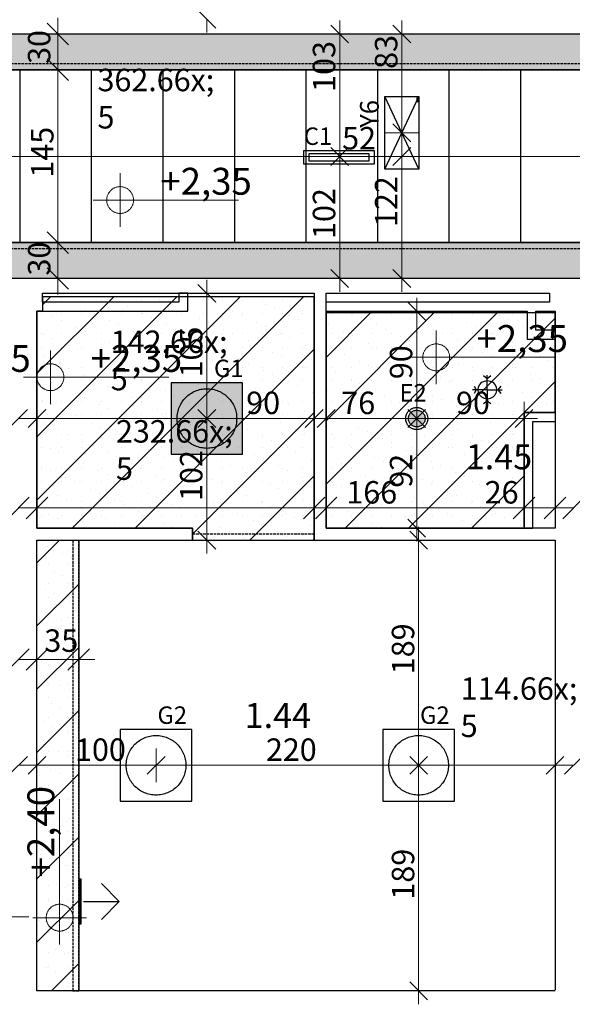
# Model space of a CAD drawing. Extents: x 300 to 9950, y 50 to 2920.
# Drawn here: x 5141 to 5604, y 729 to 1554 of the extents above; entities that cross this region are included whole.
import ezdxf
from ezdxf.xclip import XClip

# ---------------------------------------------------------------- set-up
doc = ezdxf.new("R2010")
doc.units = 0
doc.header["$MEASUREMENT"] = 0
doc.header["$XCLIPFRAME"] = 0
doc.linetypes.add('DDS_LT3', pattern=[75000, 50000, -25000])
doc.linetypes.add('KRAWĘDZIE UKRYTE', pattern=[39.122222, 28.222222, -10.9])
for name, color, linetype in [('INSTALACJE - ANEMOSTATY', 7, 'Continuous'), ('OŚWIETLENIE', 7, 'Continuous'), ('RZĘDNE - SUFITY', 7, 'Continuous'), ('STREFY', 7, 'Continuous'), ('SUFITY PODWIESZANE', 7, 'Continuous'), ('SŁUPY', 7, 'Continuous'), ('WYMIARY - SUFITY', 7, 'Continuous'), ('ŚCIANY - OBUDOWY INSTALACJI', 7, 'Continuous'), ('ŚCIANY DZIAŁOWE', 7, 'Continuous'), ('ŚCIANY KONSTRUKCYJNE.ZEWN.', 7, 'Continuous')]:
    doc.layers.add(name, color=color, linetype=linetype)
doc.styles.add('GENERATED_STYLE_1', font='txt')
doc.styles.add('GENERATED_STYLE_2', font='txt')
doc.styles.add('GENERATED_STYLE_3', font='txt')
pattern_1 = [(135, (7841.04, 1337.305), (26.5165, 26.5165), []), (180, (7814.524, 1310.788), (0, 16.875), [0, -11.25, 0, -16.875]), (245, (7788.007, 1337.305), (-15.293944, 7.131683), [0, -8.25, 0, -14.25])]

# ---------------------------------------------------------------- blocks, each defined once
blk = doc.blocks.new('Rysunek_1_1', base_point=(2725.54, 327.3))
at = {"layer": 'OŚWIETLENIE', "linetype": 'Continuous', "lineweight": 0, "ltscale": 0.075}
for points in [[(5474.16, 1488.33), (5474, 1488.18), (5474.17, 1488.18), (5474.24, 1488.25), (5474.5, 1487.99), (5474.5, 1487.64), (5474.39, 1487.53), (5474.02, 1487.53), (5473.91, 1487.64), (5473.91, 1487.93), (5473.99, 1488.01), (5474.09, 1488.01), (5474.16, 1487.93), (5474.16, 1487.64), (5474.28, 1487.64), (5474.28, 1487.98), (5474.14, 1488.12), (5473.94, 1488.12), (5473.8, 1487.98), (5473.8, 1487.6), (5473.97, 1487.42), (5474.44, 1487.42), (5474.62, 1487.6), (5474.62, 1488.04), (5474.32, 1488.33), (5474.62, 1488.63), (5474.62, 1488.79), (5474.24, 1488.42), (5473.99, 1488.66), (5474.11, 1488.66), (5474.11, 1488.77), (5473.8, 1488.77), (5473.8, 1488.46), (5473.91, 1488.46), (5473.91, 1488.58)], [(5474.44, 1487.42), (5474.62, 1487.6), (5474.62, 1488.04), (5474.32, 1488.33), (5474.62, 1488.63), (5474.62, 1488.79), (5474.24, 1488.42), (5473.99, 1488.66), (5474.11, 1488.66), (5474.11, 1488.77), (5473.8, 1488.77), (5473.8, 1488.46), (5473.91, 1488.46), (5473.91, 1488.58), (5474.16, 1488.33), (5474, 1488.18), (5474.17, 1488.18), (5474.24, 1488.25), (5474.5, 1487.99), (5474.5, 1487.64), (5474.39, 1487.53), (5474.02, 1487.53), (5473.91, 1487.64), (5473.91, 1487.93), (5473.99, 1488.01), (5474.09, 1488.01), (5474.16, 1487.93), (5474.16, 1487.64), (5474.28, 1487.64), (5474.28, 1487.98), (5474.14, 1488.12), (5473.94, 1488.12), (5473.8, 1487.98), (5473.8, 1487.6), (5473.97, 1487.42)], [(5474.5, 1486.29), (5474.62, 1486.42), (5474.62, 1486.69), (5474.54, 1486.77), (5474.62, 1486.85), (5474.62, 1487.12), (5474.5, 1487.24), (5473.8, 1487.24), (5473.8, 1487.13), (5474.45, 1487.13), (5474.5, 1486.9), (5473.8, 1486.82), (5473.8, 1486.71), (5474.43, 1486.71), (5474.5, 1486.46), (5473.8, 1486.4), (5473.8, 1486.29)], [(5474.84, 1488.69), (5474.9, 1488.6), (5475.01, 1488.6), (5475.06, 1488.69), (5474.94, 1488.77), (5475.03, 1488.71), (5474.98, 1488.61), (5474.88, 1488.64), (5474.89, 1488.75)], [(5474.84, 1487.77), (5474.9, 1487.68), (5475.01, 1487.68), (5475.06, 1487.78), (5474.94, 1487.86), (5475.03, 1487.8), (5474.99, 1487.7), (5474.88, 1487.73), (5474.89, 1487.83)], [(5474.84, 1486.38), (5474.9, 1486.29), (5475.01, 1486.29), (5475.06, 1486.38), (5474.94, 1486.46), (5475.03, 1486.4), (5474.99, 1486.31), (5474.88, 1486.33), (5474.89, 1486.44)], [(5474.85, 1488.38), (5475.05, 1488.38), (5474.89, 1488.4), (5475.05, 1488.53), (5474.85, 1488.55), (5475.01, 1488.53), (5474.85, 1488.4)], [(5474.85, 1487.9), (5475.05, 1487.9), (5474.96, 1488.04), (5474.85, 1488.06), (5474.94, 1487.92)], [(5474.85, 1487.01), (5474.9, 1486.91), (5475, 1486.91), (5475.06, 1487), (5474.98, 1486.93), (5474.88, 1486.96), (5474.89, 1487.06)], [(5474.85, 1486.7), (5475.05, 1486.7), (5474.89, 1486.72), (5475.05, 1486.85), (5474.85, 1486.87), (5475.01, 1486.85), (5474.85, 1486.72)], [(5474.85, 1486.5), (5475.05, 1486.5), (5475.05, 1486.65), (5475.03, 1486.52), (5474.96, 1486.64), (5474.94, 1486.52), (5474.87, 1486.65)], [(5474.24, 1485.44), (5474.47, 1485.44), (5474.62, 1485.58), (5474.62, 1485.99), (5474.49, 1486.11), (5473.97, 1486.11), (5473.8, 1485.93), (5473.8, 1485.56), (5473.91, 1485.56), (5473.91, 1485.89), (5474.02, 1486), (5474.44, 1486), (5474.5, 1485.63), (5474.42, 1485.56), (5474.29, 1485.56), (5474.22, 1485.89), (5474.11, 1485.89), (5474.11, 1485.58)], [(5474.85, 1485.88), (5475.05, 1485.88), (5475.05, 1486.03), (5475.03, 1485.91), (5474.96, 1486.02), (5474.94, 1485.91), (5474.87, 1486.03)], [(5474.85, 1485.64), (5475.05, 1485.64), (5474.89, 1485.66), (5475, 1485.73), (5474.89, 1485.81), (5475.05, 1485.81), (5474.85, 1485.83), (5474.96, 1485.73), (5474.85, 1485.66)], [(5474.85, 1485.44), (5475.05, 1485.44), (5475.05, 1485.59), (5475.03, 1485.46), (5474.96, 1485.58), (5474.94, 1485.46), (5474.87, 1485.59)]]:
    blk.add_hatch(color=254, dxfattribs=at).paths.add_polyline_path(points)
h = blk.add_hatch(color=254, dxfattribs=at)
h.paths.add_polyline_path([(5474.85, 1486.18), (5475.05, 1486.08), (5474.97, 1486.16), (5475.05, 1486.25), (5474.97, 1486.19), (5474.87, 1486.23)])
h.paths.add_polyline_path([(5474.95, 1486.1), (5474.87, 1486.17)], flags=0)
at = {"layer": 'OŚWIETLENIE', "linetype": 'Continuous', "lineweight": 15, "ltscale": 0.075}
blk.add_hatch(color=255, dxfattribs=at).paths.add_polyline_path([(5267.79, 1189.8), (5327.79, 1189.8), (5327.79, 1249.8), (5267.79, 1249.8)])
at = {"layer": 'OŚWIETLENIE', "linetype": 'Continuous', "ltscale": 0.075}
blk.add_hatch(color=256, dxfattribs=at).paths.add_polyline_path([(5480.79, 1219.8, 1), (5466.79, 1219.8, 1)])
at = {"layer": 'SUFITY PODWIESZANE', "linetype": 'Continuous', "lineweight": 5, "ltscale": 0.075}
h = blk.add_hatch(dxfattribs=at)
h.set_pattern_fill('SUFIT_PODWIESZANY_GK_0001', color=252, style=0, pattern_type=2)
h.set_pattern_definition(pattern_1)
h.paths.add_polyline_path([(3185.04, 1542.3), (3185.04, 1512.3), (7841.04, 1512.3), (7841.04, 1542.3)])
at = {"layer": 'SUFITY PODWIESZANE', "linetype": 'Continuous', "ltscale": 0.075}
h = blk.add_hatch(dxfattribs=at)
h.set_pattern_fill('SIATKA_60x180_0001', color=256, style=0, pattern_type=2)
h.set_pattern_definition([(90, (7841.04, 1349.805), (-60, 0), []), (180, (7841.04, 1349.8), (0, 180), [])])
h.paths.add_polyline_path([(3185.04, 1512.3), (3185.04, 1367.3), (7841.04, 1367.3), (7841.04, 1512.3)])
at = {"layer": 'SUFITY PODWIESZANE', "linetype": 'Continuous', "lineweight": 5, "ltscale": 0.075}
h = blk.add_hatch(dxfattribs=at)
h.set_pattern_fill('SUFIT_PODWIESZANY_GK_0001', color=252, style=0, pattern_type=2)
h.set_pattern_definition(pattern_1)
h.paths.add_polyline_path([(3185.04, 1367.3), (3185.04, 1337.3), (7841.04, 1337.3), (7841.04, 1367.3)])
h = blk.add_hatch(dxfattribs=at)
h.set_pattern_fill('SUFIT_PODWIESZANY_GK_0001', color=252, style=0, pattern_type=2)
h.set_pattern_definition([(45, (5387.79, 1224.805), (-26.5165, 26.5165), []), (90, (5361.274, 1251.321), (-16.875, 0), [0, -11.25, 0, -16.875]), (155, (5387.79, 1277.838), (7.1317, 15.2939), [0, -8.25, 0, -14.25])])
h.paths.add_polyline_path([(5155.29, 1127.8), (5285.79, 1127.8), (5285.79, 1117.8), (5387.79, 1117.8), (5387.79, 1321.8), (5160.04, 1321.8), (5160.04, 1309.8), (5155.29, 1309.8)])
h = blk.add_hatch(dxfattribs=at)
h.set_pattern_fill('SUFIT_PODWIESZANY_GK_0001', color=252, style=0, pattern_type=2)
h.set_pattern_definition([(45, (5563.79, 1224.805), (-26.5165, 26.5165), []), (90, (5537.274, 1251.321), (-16.875, 0), [0, -11.25, 0, -16.875]), (155, (5563.79, 1277.838), (7.1317, 15.294), [0, -8.25, 0, -14.25])])
h.paths.add_polyline_path([(5397.79, 1127.8), (5563.79, 1127.8), (5563.79, 1224.8), (5589.79, 1224.8), (5589.79, 1308.3), (5397.79, 1308.3)])
h = blk.add_hatch(dxfattribs=at)
h.set_pattern_fill('SUFIT_PODWIESZANY_GK_0001', color=252, style=0, pattern_type=2)
h.set_pattern_definition([(225, (5188.977, 1079.577), (-26.5165, 26.5165), []), (270, (5215.493, 1053.06), (16.875, 0), [0, -11.25, 0, -16.875]), (335, (5188.977, 1026.544), (7.1317, 15.2939), [0, -8.25, 0, -14.25])])
h.paths.add_polyline_path([(5155.29, 739.8), (5190.29, 739.8), (5190.29, 1117.8), (5155.29, 1117.8)])
at = {"layer": 'INSTALACJE - ANEMOSTATY', "linetype": 'DDS_LT3', "ltscale": 0.075}
for q in [(5532.94, 1256.3), (5520.54, 1243.9), (5545.34, 1243.9), (5532.94, 1231.5)]:
    blk.add_line((5532.94, 1243.9), q, dxfattribs=at)
at = {"layer": 'INSTALACJE - ANEMOSTATY', "linetype": 'Continuous', "ltscale": 0.075}
for p, q in [((5190.99, 796.05), (5190.99, 833.55)), ((5191.99, 796.05), (5191.99, 833.55)), ((5194.29, 814.81), (5224.29, 814.81))]:
    blk.add_line(p, q, dxfattribs=at)
at = {"layer": 'INSTALACJE - ANEMOSTATY', "linetype": 'Continuous', "ltscale": 0.075, "flags": 128}
for points in [[(5536.04, 1255.53), (5532.94, 1253.2), (5529.84, 1255.53)], [(5522.09, 1247), (5523.64, 1243.9), (5522.09, 1240.8)], [(5544.57, 1240.8), (5542.24, 1243.9), (5544.57, 1247)], [(5529.84, 1232.28), (5532.94, 1234.6), (5536.04, 1232.28)], [(5209.29, 829.81), (5224.29, 814.81), (5209.29, 799.81)]]:
    blk.add_lwpolyline(points, dxfattribs=at)
for points in [[(5525.19, 1243.9), (5525.57, 1246.3), (5526.67, 1248.46), (5528.39, 1250.17), (5530.55, 1251.27), (5532.94, 1251.65), (5535.34, 1251.27), (5537.5, 1250.17), (5539.21, 1248.46), (5540.31, 1246.3), (5540.69, 1243.9), (5540.31, 1241.51), (5539.21, 1239.35), (5537.5, 1237.63), (5535.34, 1236.53), (5532.94, 1236.15), (5530.55, 1236.53), (5528.39, 1237.63), (5526.67, 1239.35), (5525.57, 1241.51)], [(5190.29, 796.05), (5192.29, 796.05), (5192.29, 833.55), (5190.29, 833.55)]]:
    blk.add_lwpolyline(points, close=True, dxfattribs=at)
at = {"layer": 'OŚWIETLENIE', "linetype": 'Continuous', "ltscale": 0.075}
for p, q in [((5446.93, 1428.93), (5446.93, 1489.88)), ((5446.93, 1489.88), (5475.62, 1489.88)), ((5475.62, 1428.93), (5446.93, 1489.88)), ((5446.93, 1428.93), (5475.62, 1489.88)), ((5475.62, 1489.88), (5475.62, 1428.93)), ((5475.62, 1428.93), (5446.93, 1428.93)), ((5327.79, 1249.8), (5267.79, 1249.8)), ((5267.79, 1249.8), (5267.79, 1189.8)), ((5327.79, 1189.8), (5327.79, 1249.8)), ((5267.79, 1189.8), (5327.79, 1189.8))]:
    blk.add_line(p, q, dxfattribs=at)
at = {"layer": 'OŚWIETLENIE', "color": 254, "linetype": 'Continuous', "lineweight": 0, "ltscale": 0.075, "flags": 128}
for points in [[(5474.11, 1488.77), (5473.8, 1488.77), (5473.8, 1488.46), (5473.91, 1488.46), (5473.91, 1488.58), (5474.16, 1488.33), (5474, 1488.18), (5474.17, 1488.18), (5474.24, 1488.25), (5474.5, 1487.99), (5474.5, 1487.64), (5474.39, 1487.53), (5474.02, 1487.53), (5473.91, 1487.64), (5473.91, 1487.93), (5473.99, 1488.01), (5474.09, 1488.01), (5474.16, 1487.93), (5474.16, 1487.64), (5474.28, 1487.64), (5474.28, 1487.98), (5474.14, 1488.12), (5473.94, 1488.12), (5473.8, 1487.98), (5473.8, 1487.6), (5473.97, 1487.42), (5474.44, 1487.42), (5474.62, 1487.6), (5474.62, 1488.04), (5474.32, 1488.33), (5474.62, 1488.63), (5474.62, 1488.79), (5474.24, 1488.42), (5473.99, 1488.66), (5474.11, 1488.66)], [(5474.5, 1487.07), (5474.43, 1486.82), (5473.8, 1486.82), (5473.8, 1486.71), (5474.5, 1486.64), (5474.45, 1486.4), (5473.8, 1486.4), (5473.8, 1486.29), (5474.5, 1486.29), (5474.62, 1486.42), (5474.62, 1486.69), (5474.54, 1486.77), (5474.62, 1486.85), (5474.62, 1487.12), (5474.5, 1487.24), (5473.8, 1487.24), (5473.8, 1487.13)], [(5474.85, 1488.4), (5475.01, 1488.53), (5474.85, 1488.55), (5475.05, 1488.53), (5474.89, 1488.4), (5475.05, 1488.38)], [(5474.85, 1488.33), (5475.05, 1488.3)], [(5474.85, 1488.1), (5475.05, 1488.17)], [(5474.94, 1487.92), (5474.85, 1488.06), (5474.96, 1488.04), (5475.05, 1487.9)], [(5474.85, 1487.64), (5475.05, 1487.61)], [(5474.85, 1487.46), (5475.03, 1487.46), (5475.05, 1487.57), (5475.05, 1487.43)], [(5474.97, 1487.18), (5474.85, 1487.13), (5474.95, 1487.19), (5474.85, 1487.29)], [(5474.85, 1486.72), (5475.01, 1486.85), (5474.85, 1486.87), (5475.05, 1486.85), (5474.89, 1486.72), (5475.05, 1486.7)], [(5474.85, 1486.5), (5474.87, 1486.65), (5474.94, 1486.52), (5474.96, 1486.64), (5475.03, 1486.52), (5475.05, 1486.65), (5475.05, 1486.5)], [(5473.8, 1485.56), (5473.91, 1485.56), (5473.91, 1485.89), (5474.02, 1486), (5474.5, 1485.94), (5474.5, 1485.63), (5474.42, 1485.56), (5474.22, 1485.62), (5474.22, 1485.89), (5474.11, 1485.89), (5474.11, 1485.58), (5474.24, 1485.44), (5474.47, 1485.44), (5474.62, 1485.58), (5474.62, 1485.99), (5474.49, 1486.11), (5473.97, 1486.11), (5473.8, 1485.93)], [(5474.85, 1486.08), (5474.97, 1486.19), (5475.05, 1486.08)], [(5474.85, 1485.88), (5474.87, 1486.03), (5474.94, 1485.91), (5474.96, 1486.02), (5475.03, 1485.91), (5475.05, 1486.03), (5475.05, 1485.88)], [(5474.85, 1485.66), (5474.96, 1485.73), (5474.85, 1485.83), (5475.05, 1485.81), (5474.89, 1485.81), (5475, 1485.73), (5474.89, 1485.66), (5475.05, 1485.64)], [(5474.85, 1485.44), (5474.87, 1485.59), (5474.94, 1485.46), (5474.96, 1485.58), (5475.03, 1485.46), (5475.05, 1485.59), (5475.05, 1485.44)]]:
    blk.add_lwpolyline(points, close=True, dxfattribs=at)
for points in [[(5474.87, 1488.76), (5474.95, 1488.58)], [(5474.87, 1487.85), (5474.95, 1487.67)], [(5474.87, 1486.45), (5474.95, 1486.28)], [(5474.88, 1487.08), (5475.01, 1487.07), (5474.95, 1486.9)]]:
    blk.add_lwpolyline(points, dxfattribs=at)
at = {"layer": 'OŚWIETLENIE', "linetype": 'Continuous', "ltscale": 0.075, "flags": 128}
for points in [[(5379.12, 1444.52), (5438.22, 1444.52), (5438.22, 1433.02), (5379.12, 1433.02)], [(5383.67, 1441.97), (5433.67, 1441.97), (5433.67, 1435.57), (5383.67, 1435.57)], [(5267.79, 1189.8), (5327.79, 1189.8), (5327.79, 1249.8), (5267.79, 1249.8)], [(5225.17, 898.98), (5285.17, 898.98), (5285.17, 958.98), (5225.17, 958.98)], [(5445.42, 898.98), (5505.42, 898.98), (5505.42, 958.98), (5445.42, 958.98)]]:
    blk.add_lwpolyline(points, close=True, dxfattribs=at)
at = {"layer": 'OŚWIETLENIE', "linetype": 'Continuous', "ltscale": 0.075}
for centre, radius in [((5297.79, 1219.8), 25), ((5473.79, 1219.8), 9.25), ((5473.79, 1219.8), 7), ((5255.17, 928.98), 25), ((5475.42, 928.98), 25)]:
    blk.add_circle(centre, radius, dxfattribs=at)
at = {"layer": 'RZĘDNE - SUFITY', "color": 234, "linetype": 'Continuous', "lineweight": 13, "ltscale": 0.075}
for p, q in [((5225.03, 1380.51), (5225.03, 1425.51)), ((5202.53, 1403.01), (5324.43, 1403.01)), ((5490.17, 1248.62), (5490.17, 1293.62)), ((5166.6, 1231.96), (5166.6, 1276.96)), ((5467.67, 1271.12), (5589.57, 1271.12)), ((5144.1, 1254.46), (5266, 1254.46)), ((5174.3, 778.71), (5174.3, 900.61)), ((5148.51, 801.93), (5103.51, 801.93)), ((5196.8, 801.21), (5151.8, 801.21))]:
    blk.add_line(p, q, dxfattribs=at)
for centre in [(5225.03, 1403.01), (5490.17, 1271.12), (5166.6, 1254.46), (5174.3, 801.21)]:
    blk.add_circle(centre, 11.25, dxfattribs=at)
at = {"layer": 'SUFITY PODWIESZANE', "linetype": 'Continuous', "ltscale": 0.075, "flags": 128}
for points in [[(3185.04, 1542.3), (7841.04, 1542.3), (7841.04, 1512.3), (3185.04, 1512.3)], [(3185.04, 1512.3), (7841.04, 1512.3), (7841.04, 1367.3), (3185.04, 1367.3)], [(3185.04, 1367.3), (7841.04, 1367.3), (7841.04, 1337.3), (3185.04, 1337.3)], [(5155.29, 1127.8), (5285.79, 1127.8), (5285.79, 1117.8), (5387.79, 1117.8), (5387.79, 1321.8), (5160.04, 1321.8), (5160.04, 1309.8), (5155.29, 1309.8)], [(5397.79, 1127.8), (5563.79, 1127.8), (5563.79, 1224.8), (5589.79, 1224.8), (5589.79, 1308.3), (5397.79, 1308.3)], [(5155.29, 739.8), (5155.29, 1117.8), (5190.29, 1117.8), (5190.29, 739.8)]]:
    blk.add_lwpolyline(points, close=True, dxfattribs=at)
at = {"layer": 'SUFITY PODWIESZANE', "linetype": 'KRAWĘDZIE UKRYTE', "ltscale": 0.075, "flags": 128}
for points in [[(7841.04, 1517.3), (3185.04, 1517.3)], [(3185.04, 1512.3), (7841.04, 1512.3)], [(7841.04, 1367.3), (3185.04, 1367.3)], [(3185.04, 1362.3), (7841.04, 1362.3)], [(5185.29, 1117.8), (5188.79, 1117.8)], [(5185.29, 1117.8), (5185.29, 739.8)], [(5188.79, 1117.8), (5190.29, 1117.8)], [(5190.29, 739.8), (5190.29, 1117.8)], [(5387.79, 1122.8), (5285.79, 1122.8)], [(5285.79, 1122.8), (5285.79, 1119.3)], [(5285.79, 1119.3), (5285.79, 1117.8)], [(5285.79, 1117.8), (5387.79, 1117.8)], [(5387.79, 1122.8), (5387.79, 1119.3)], [(5387.79, 1119.3), (5387.79, 1117.8)], [(5185.29, 739.8), (5188.79, 739.8)], [(5188.79, 739.8), (5190.29, 739.8)]]:
    blk.add_lwpolyline(points, dxfattribs=at)
at = {"layer": 'SŁUPY', "linetype": 'Continuous', "ltscale": 0.075}
for p, q in [((5160.04, 1317.31), (5160.04, 1324.8)), ((5585.04, 1324.8), (5585.04, 1317.3)), ((5155.29, 1309.8), (5160.04, 1309.8)), ((5160.04, 1309.8), (5160.04, 1309.81)), ((5585.04, 1309.8), (5589.79, 1309.8)), ((5160.04, 739.8), (5155.29, 739.8)), ((5589.79, 739.8), (5585.04, 739.8))]:
    blk.add_line(p, q, dxfattribs=at)
at = {"layer": 'WYMIARY - SUFITY', "color": 124, "linetype": 'Continuous', "lineweight": 13, "ltscale": 0.075}
for p, q in [((5290.29, 1562.31), (5305.29, 1547.3)), ((5297.79, 1543.55), (5297.79, 1554.8)), ((5409.17, 1542.3), (5409.17, 1553.55)), ((5461.27, 1542.3), (5461.27, 1553.55)), ((5416.67, 1534.8), (5401.67, 1549.8)), ((5468.77, 1534.8), (5453.77, 1549.8)), ((5423.24, 1542.3), (5395.11, 1542.3)), ((5409.17, 1439.46), (5409.17, 1542.3)), ((5475.33, 1542.3), (5447.21, 1542.3)), ((5461.27, 1459.41), (5461.27, 1542.3)), ((5453.77, 1466.91), (5468.77, 1451.91)), ((5409.17, 1425.39), (5409.17, 1453.52)), ((5475.33, 1459.41), (5447.21, 1459.41)), ((5461.27, 1337.3), (5461.27, 1459.41)), ((5461.27, 1425.39), (5461.27, 1453.52)), ((5416.67, 1446.96), (5401.67, 1431.96)), ((5401.67, 1446.96), (5416.67, 1431.96)), ((5468.77, 1446.96), (5453.77, 1431.96)), ((5046.82, 1439.46), (5409.17, 1439.46)), ((5423.24, 1439.46), (5395.11, 1439.46)), ((5409.17, 1439.46), (5461.27, 1439.46)), ((5409.17, 1337.3), (5409.17, 1439.46)), ((5461.27, 1439.46), (5829.29, 1439.46)), ((5401.67, 1344.81), (5416.67, 1329.8)), ((5453.77, 1344.81), (5468.77, 1329.8)), ((5305.29, 1317.3), (5290.29, 1332.3)), ((5297.79, 1324.8), (5297.79, 1336.05)), ((5423.24, 1337.3), (5395.11, 1337.3)), ((5409.17, 1326.05), (5409.17, 1337.3)), ((5475.33, 1337.3), (5447.21, 1337.3)), ((5461.27, 1326.05), (5461.27, 1337.3)), ((5311.85, 1324.8), (5283.73, 1324.8)), ((5297.79, 1219.8), (5297.79, 1324.8)), ((5481.29, 1302.3), (5466.29, 1317.3)), ((5473.79, 1309.8), (5473.79, 1321.05)), ((5487.85, 1309.8), (5459.73, 1309.8)), ((5473.79, 1219.8), (5473.79, 1309.8)), ((5155.29, 1205.74), (5155.29, 1233.87)), ((5297.79, 1205.74), (5297.79, 1233.87)), ((5387.79, 1205.74), (5387.79, 1233.87)), ((5397.79, 1205.74), (5397.79, 1233.87)), ((5473.79, 1205.74), (5473.79, 1233.87)), ((5563.79, 1205.74), (5563.79, 1233.87)), ((5132.29, 1212.3), (5147.29, 1227.3)), ((5162.79, 1227.3), (5147.79, 1212.3)), ((5305.29, 1227.3), (5290.29, 1212.3)), ((5290.29, 1227.3), (5305.29, 1212.3)), ((5380.29, 1212.3), (5395.29, 1227.3)), ((5405.29, 1227.3), (5390.29, 1212.3)), ((5481.29, 1227.3), (5466.29, 1212.3)), ((5466.29, 1227.3), (5481.29, 1212.3)), ((5556.29, 1212.3), (5571.29, 1227.3)), ((5139.79, 1219.8), (5151.04, 1219.8)), ((5144.04, 1219.8), (5155.29, 1219.8)), ((5155.29, 1219.8), (5297.79, 1219.8)), ((5311.85, 1219.8), (5283.73, 1219.8)), ((5297.79, 1219.8), (5387.79, 1219.8)), ((5297.79, 1117.8), (5297.79, 1219.8)), ((5386.54, 1219.8), (5397.79, 1219.8)), ((5387.79, 1219.8), (5399.04, 1219.8)), ((5397.79, 1219.8), (5473.79, 1219.8)), ((5487.85, 1219.8), (5459.73, 1219.8)), ((5473.79, 1219.8), (5563.79, 1219.8)), ((5473.79, 1127.8), (5473.79, 1219.8)), ((5563.79, 1219.8), (5575.04, 1219.8)), ((5466.29, 1135.3), (5481.29, 1120.3)), ((5290.29, 1125.3), (5305.29, 1110.3)), ((5487.85, 1127.8), (5459.73, 1127.8)), ((5482.92, 1110.3), (5467.92, 1125.3)), ((5473.79, 1116.55), (5473.79, 1127.8)), ((5475.42, 1117.8), (5475.42, 1129.05)), ((5311.85, 1117.8), (5283.73, 1117.8)), ((5297.79, 1106.55), (5297.79, 1117.8)), ((5489.48, 1117.8), (5461.36, 1117.8)), ((5475.42, 928.98), (5475.42, 1117.8)), ((5155.29, 914.91), (5155.29, 943.04)), ((5255.17, 914.91), (5255.17, 943.04)), ((5475.42, 914.91), (5475.42, 943.04)), ((5589.79, 914.91), (5589.79, 943.04)), ((5132.29, 921.48), (5147.29, 936.48)), ((5162.79, 936.48), (5147.79, 921.48)), ((5262.67, 936.48), (5247.67, 921.48)), ((5482.92, 936.48), (5467.92, 921.48)), ((5467.92, 936.48), (5482.92, 921.48)), ((5582.29, 921.48), (5597.29, 936.48)), ((5612.79, 936.48), (5597.79, 921.48)), ((5139.79, 928.98), (5151.04, 928.98)), ((5144.04, 928.98), (5155.29, 928.98)), ((5155.29, 928.98), (5255.17, 928.98)), ((5255.17, 928.98), (5475.42, 928.98)), ((5489.48, 928.98), (5461.36, 928.98)), ((5475.42, 928.98), (5589.79, 928.98)), ((5475.42, 739.8), (5475.42, 928.98)), ((5589.79, 928.98), (5601.04, 928.98)), ((5594.04, 928.98), (5605.29, 928.98)), ((5467.92, 747.3), (5482.92, 732.3)), ((5489.48, 739.8), (5461.36, 739.8)), ((5475.42, 728.56), (5475.42, 739.8))]:
    blk.add_line(p, q, dxfattribs=at)
at = {"layer": 'WYMIARY - SUFITY', "color": 161, "linetype": 'Continuous', "lineweight": 13, "ltscale": 0.075}
for p, q in [((5172.86, 1542.3), (5172.86, 1555.8)), ((5189.74, 1542.3), (5155.99, 1542.3)), ((5172.86, 1512.3), (5172.86, 1542.3)), ((5189.74, 1512.3), (5155.99, 1512.3)), ((5172.86, 1367.3), (5172.86, 1512.3)), ((5189.74, 1367.3), (5155.99, 1367.3)), ((5172.86, 1337.3), (5172.86, 1367.3)), ((5189.74, 1337.3), (5155.99, 1337.3)), ((5172.86, 1323.8), (5172.86, 1337.3)), ((5155.29, 1127.93), (5155.29, 1161.68)), ((5387.79, 1127.93), (5387.79, 1161.68)), ((5397.79, 1127.93), (5397.79, 1161.68)), ((5563.79, 1127.93), (5563.79, 1161.68)), ((5589.79, 1127.93), (5589.79, 1161.68)), ((5139.79, 1144.8), (5153.29, 1144.8)), ((5141.79, 1144.8), (5155.29, 1144.8)), ((5155.29, 1144.8), (5387.79, 1144.8)), ((5384.29, 1144.8), (5397.79, 1144.8)), ((5387.79, 1144.8), (5401.29, 1144.8)), ((5397.79, 1144.8), (5563.79, 1144.8)), ((5563.79, 1144.8), (5589.79, 1144.8)), ((5589.79, 1144.8), (5603.29, 1144.8)), ((5591.79, 1144.8), (5605.29, 1144.8)), ((5155.29, 1000.93), (5155.29, 1034.68)), ((5190.29, 1000.93), (5190.29, 1034.68)), ((5139.79, 1017.8), (5153.29, 1017.8)), ((5141.79, 1017.8), (5155.29, 1017.8)), ((5155.29, 1017.8), (5190.29, 1017.8)), ((5190.29, 1017.8), (5203.79, 1017.8))]:
    blk.add_line(p, q, dxfattribs=at)
at = {"layer": 'WYMIARY - SUFITY', "color": 150, "linetype": 'Continuous', "lineweight": 18, "ltscale": 0.075}
for p, q in [((5181.86, 1533.31), (5163.86, 1551.3)), ((5163.86, 1521.31), (5181.86, 1503.3)), ((5163.86, 1376.3), (5181.86, 1358.3)), ((5163.86, 1346.3), (5181.86, 1328.3)), ((5130.79, 1135.8), (5148.79, 1153.8)), ((5164.29, 1153.8), (5146.29, 1135.8)), ((5378.79, 1135.8), (5396.79, 1153.8)), ((5406.79, 1153.8), (5388.79, 1135.8)), ((5572.79, 1153.8), (5554.79, 1135.8)), ((5580.79, 1135.8), (5598.79, 1153.8)), ((5614.29, 1153.8), (5596.29, 1135.8)), ((5130.79, 1008.8), (5148.79, 1026.8)), ((5164.29, 1026.8), (5146.29, 1008.8)), ((5181.29, 1008.8), (5199.29, 1026.8))]:
    blk.add_line(p, q, dxfattribs=at)
at = {"layer": 'ŚCIANY - OBUDOWY INSTALACJI', "linetype": 'Continuous', "ltscale": 0.075, "flags": 128}
for points in [[(5279.29, 1324.8), (5274.29, 1324.8)], [(5274.29, 1324.8), (5274.29, 1317.31)], [(5280.54, 1324.8), (5279.29, 1324.8)], [(5281.79, 1324.8), (5280.54, 1324.8)], [(5281.79, 1309.81), (5281.79, 1324.8)], [(5274.29, 1317.31), (5160.04, 1317.31)], [(5585.04, 1317.3), (5397.79, 1317.3)], [(5397.79, 1312.3), (5397.79, 1317.3)], [(5160.04, 1309.81), (5281.79, 1309.81)], [(5397.79, 1311.05), (5397.79, 1312.3)], [(5397.79, 1309.8), (5397.79, 1311.05)], [(5397.79, 1309.8), (5566.29, 1309.8)], [(5566.29, 1309.8), (5566.29, 1286.3)], [(5573.79, 1309.8), (5585.04, 1309.8)], [(5573.79, 1293.8), (5573.79, 1309.8)], [(5589.79, 1293.8), (5573.79, 1293.8)], [(5589.79, 1288.8), (5589.79, 1293.8)], [(5589.79, 1287.55), (5589.79, 1288.8)], [(5566.29, 1286.3), (5589.79, 1286.3)], [(5589.79, 1286.3), (5589.79, 1287.55)], [(5563.79, 1224.8), (5563.79, 1127.8)], [(5589.79, 1224.8), (5563.79, 1224.8)], [(5589.79, 1224.8), (5589.79, 1223.55)], [(5589.79, 1223.55), (5589.79, 1222.3)], [(5589.79, 1222.3), (5589.79, 1217.3)], [(5571.29, 1127.8), (5571.29, 1217.3)], [(5571.29, 1217.3), (5589.79, 1217.3)], [(5563.79, 1127.8), (5565.04, 1127.8)], [(5565.04, 1127.8), (5566.29, 1127.8)], [(5566.29, 1127.8), (5571.29, 1127.8)]]:
    blk.add_lwpolyline(points, dxfattribs=at)
at = {"layer": 'ŚCIANY DZIAŁOWE', "linetype": 'Continuous', "ltscale": 0.075, "flags": 128}
for points in [[(4902.29, 1542.3), (5147.54, 1542.3)], [(5147.54, 1542.3), (5392.79, 1542.3)], [(5392.79, 1542.3), (5589.79, 1542.3)], [(5589.79, 1542.3), (5591.04, 1542.3)], [(5591.04, 1542.3), (5592.29, 1542.3)], [(5592.29, 1542.3), (5597.29, 1542.3)], [(5597.29, 1542.3), (5802.29, 1542.3)], [(5147.54, 1337.3), (4902.29, 1337.3)], [(5392.79, 1337.3), (5147.54, 1337.3)], [(5597.54, 1337.3), (5392.79, 1337.3)], [(5802.29, 1337.3), (5597.54, 1337.3)], [(5160.04, 1324.8), (5387.79, 1324.8)], [(5387.79, 1324.8), (5387.79, 1117.8)], [(5397.79, 1127.8), (5397.79, 1324.8)], [(5397.79, 1324.8), (5585.04, 1324.8)], [(5155.29, 1127.8), (5155.29, 1309.8)], [(5589.79, 1309.8), (5589.79, 1127.8)], [(5285.79, 1127.8), (5155.29, 1127.8)], [(5285.79, 1126.55), (5285.79, 1127.8)], [(5285.79, 1125.3), (5285.79, 1126.55)], [(5285.79, 1120.3), (5285.79, 1125.3)], [(5589.79, 1127.8), (5397.79, 1127.8)], [(5155.29, 1117.8), (5285.79, 1117.8)], [(5155.29, 740.8), (5155.29, 1117.8)], [(5285.79, 1119.05), (5285.79, 1120.3)], [(5285.79, 1117.8), (5285.79, 1119.05)], [(5387.79, 1117.8), (5589.79, 1117.8)], [(5589.79, 1117.8), (5589.79, 740.8)]]:
    blk.add_lwpolyline(points, dxfattribs=at)
at = {"layer": 'ŚCIANY KONSTRUKCYJNE.ZEWN.', "linetype": 'Continuous', "ltscale": 0.075}
blk.add_line((5585.04, 739.8), (5160.04, 739.8), dxfattribs=at)
at = {"layer": 'OŚWIETLENIE', "linetype": 'Continuous', "attachment_point": 7, "rotation": 90, "style": 'GENERATED_STYLE_1'}
for s, insert, char_height in [('\\A1;{\\fArial|b0|i0|c238|p38;Y6}', (5441.92, 1463.65), 15.68), ('\\A1;{\\fArial|b0|i0|c238|p38;\\C254;Y6}', (5448.37, 1430.15), 0.7683)]:
    blk.add_mtext(s, dxfattribs=dict(at, insert=insert, char_height=char_height))
at = {"layer": 'OŚWIETLENIE', "linetype": 'Continuous', "char_height": 14.594, "attachment_point": 7, "style": 'GENERATED_STYLE_1'}
for s, insert in [('\\A1;{\\fArial|b0|i0|c238|p38;C1}', (5379.12, 1449.28)), ('\\A1;{\\fArial|b0|i0|c238|p38;G1}', (5303.77, 1254.57)), ('\\A1;{\\fArial|b0|i0|c238|p38;E2}', (5459.34, 1234.06)), ('\\A1;{\\fArial|b0|i0|c238|p38;G2}', (5256.35, 963.74)), ('\\A1;{\\fArial|b0|i0|c238|p38;G2}', (5476.6, 963.74))]:
    blk.add_mtext(s, dxfattribs=dict(at, insert=insert))
at = {"layer": 'RZĘDNE - SUFITY', "color": 234, "linetype": 'Continuous', "lineweight": 13, "char_height": 22.5, "attachment_point": 7, "style": 'GENERATED_STYLE_2'}
for insert in [(5258.78, 1407.51), (5523.92, 1275.62), (5073.39, 1258.96), (5200.35, 1258.96)]:
    blk.add_mtext('\\A1;{\\fArial Narrow Europa Środkowa|b0|i0|c0|p34;+2,35}', dxfattribs=dict(at, insert=insert))
at = {"layer": 'RZĘDNE - SUFITY', "color": 234, "linetype": 'Continuous', "lineweight": 13, "insert": (5169.8, 834.96), "char_height": 22.5, "attachment_point": 7, "rotation": 90, "style": 'GENERATED_STYLE_2'}
blk.add_mtext('\\A1;{\\fArial Narrow Europa Środkowa|b0|i0|c0|p34;+2,40}', dxfattribs=at)
at = {"layer": 'STREFY', "linetype": 'Continuous', "char_height": 21, "attachment_point": 1, "style": 'GENERATED_STYLE_3'}
for s, insert in [('\\A1;{\\pt0;\\fArial Narrow Europa Środkowa|b1|i0|c0|p34;1.45}', (5514.93, 1198.23)), ('\\A1;{\\pt0;\\fArial Narrow Europa Środkowa|b1|i0|c0|p34;1.44}', (5329.51, 981.27))]:
    blk.add_mtext(s, dxfattribs=dict(at, insert=insert))
at = {"layer": 'WYMIARY - SUFITY', "color": 5, "linetype": 'Continuous', "lineweight": 13, "char_height": 18.75, "attachment_point": 7, "rotation": 90, "style": 'GENERATED_STYLE_2'}
for s, insert in [('\\A1;{\\fArial Narrow Europa Środkowa|b0|i0|c0|p34;30}', (5166.49, 1517.18)), ('\\A1;{\\fArial Narrow Europa Środkowa|b0|i0|c0|p34;145}', (5169.11, 1421.8)), ('\\A1;{\\fArial Narrow Europa Środkowa|b0|i0|c0|p34;30}', (5166.49, 1339.7))]:
    blk.add_mtext(s, dxfattribs=dict(at, insert=insert))
at = {"layer": 'WYMIARY - SUFITY', "color": 124, "linetype": 'Continuous', "lineweight": 13, "char_height": 18.75, "attachment_point": 7, "rotation": 90, "style": 'GENERATED_STYLE_2'}
for s, insert in [('\\A1;{\\fArial Narrow Europa Środkowa|b0|i0|c0|p34;83}', (5457.52, 1512.99)), ('\\A1;{\\fArial Narrow Europa Środkowa|b0|i0|c0|p34;103}', (5405.42, 1493.74)), ('\\A1;{\\fArial Narrow Europa Środkowa|b0|i0|c0|p34;122}', (5457.52, 1380.36)), ('\\A1;{\\fArial Narrow Europa Środkowa|b0|i0|c0|p34;102}', (5405.42, 1370.38)), ('\\A1;{\\fArial Narrow Europa Środkowa|b0|i0|c0|p34;105}', (5294.04, 1254.3)), ('\\A1;{\\fArial Narrow Europa Środkowa|b0|i0|c0|p34;90}', (5470.04, 1252.8)), ('\\A1;{\\fArial Narrow Europa Środkowa|b0|i0|c0|p34;102}', (5294.04, 1150.7)), ('\\A1;{\\fArial Narrow Europa Środkowa|b0|i0|c0|p34;92}', (5470.04, 1161.8)), ('\\A1;{\\fArial Narrow Europa Środkowa|b0|i0|c0|p34;189}', (5471.67, 1005.39)), ('\\A1;{\\fArial Narrow Europa Środkowa|b0|i0|c0|p34;189}', (5471.67, 816.39))]:
    blk.add_mtext(s, dxfattribs=dict(at, insert=insert))
at = {"layer": 'WYMIARY - SUFITY', "linetype": 'Continuous', "char_height": 18.75, "attachment_point": 7, "style": 'GENERATED_STYLE_2'}
for s, insert in [('\\A1;{\\fArial Narrow Europa Środkowa|b0|i0|c0|p34;\\C124;362\\fArial Narrow Europa Środkowa|b0|i0|c0|p34;\\A1{\\H.66x;\\S5^  ;}}', (5206.04, 1436.81)), ('\\A1;{\\fArial Narrow Europa Środkowa|b0|i0|c0|p34;\\C124;142\\fArial Narrow Europa Środkowa|b0|i0|c0|p34;\\A1{\\H.66x;\\S5^  ;}}', (5217.2, 1217.28)), ('\\A1;{\\fArial Narrow Europa Środkowa|b0|i0|c0|p34;\\C5;232\\fArial Narrow Europa Środkowa|b0|i0|c0|p34;\\A1{\\H.66x;\\S5^  ;}}', (5221.53, 1142.16)), ('\\A1;{\\fArial Narrow Europa Środkowa|b0|i0|c0|p34;\\C124;114\\fArial Narrow Europa Środkowa|b0|i0|c0|p34;\\A1{\\H.66x;\\S5^  ;}}', (5510.64, 926.45))]:
    blk.add_mtext(s, dxfattribs=dict(at, insert=insert))
at = {"layer": 'WYMIARY - SUFITY', "color": 124, "linetype": 'Continuous', "lineweight": 13, "char_height": 18.75, "attachment_point": 7, "style": 'GENERATED_STYLE_2'}
for s, insert in [('\\A1;{\\fArial Narrow Europa Środkowa|b0|i0|c0|p34;52}', (5411.22, 1445.52)), ('\\A1;{\\fArial Narrow Europa Środkowa|b0|i0|c0|p34;90}', (5330.79, 1223.55)), ('\\A1;{\\fArial Narrow Europa Środkowa|b0|i0|c0|p34;76}', (5410.54, 1223.55)), ('\\A1;{\\fArial Narrow Europa Środkowa|b0|i0|c0|p34;90}', (5506.79, 1223.55)), ('\\A1;{\\fArial Narrow Europa Środkowa|b0|i0|c0|p34;100}', (5187.23, 932.73)), ('\\A1;{\\fArial Narrow Europa Środkowa|b0|i0|c0|p34;220}', (5347.29, 932.73))]:
    blk.add_mtext(s, dxfattribs=dict(at, insert=insert))
at = {"layer": 'WYMIARY - SUFITY', "color": 5, "linetype": 'Continuous', "lineweight": 13, "char_height": 18.75, "attachment_point": 7, "style": 'GENERATED_STYLE_2'}
for s, insert in [('\\A1;{\\fArial Narrow Europa Środkowa|b0|i0|c0|p34;166}', (5414.78, 1148.55)), ('\\A1;{\\fArial Narrow Europa Środkowa|b0|i0|c0|p34;26}', (5530.79, 1148.55)), ('\\A1;{\\fArial Narrow Europa Środkowa|b0|i0|c0|p34;35}', (5161.45, 1024.18))]:
    blk.add_mtext(s, dxfattribs=dict(at, insert=insert))

msp = doc.modelspace()

# ---------------------------------------------------------------- block references
at = {"linetype": 'Continuous', "ltscale": 0.1}
ref = msp.add_blockref('Rysunek_1_1', (2725.54, 327.3), dxfattribs=at)
XClip(ref).set_block_clipping_path([(350, 176.9276309028), (5279.2239935148, 176.9276309028), (8336.1266794626, 176.9276309028), (8336.1266794626, 2870), (350, 2870)])

doc.saveas('drawing.dxf')
